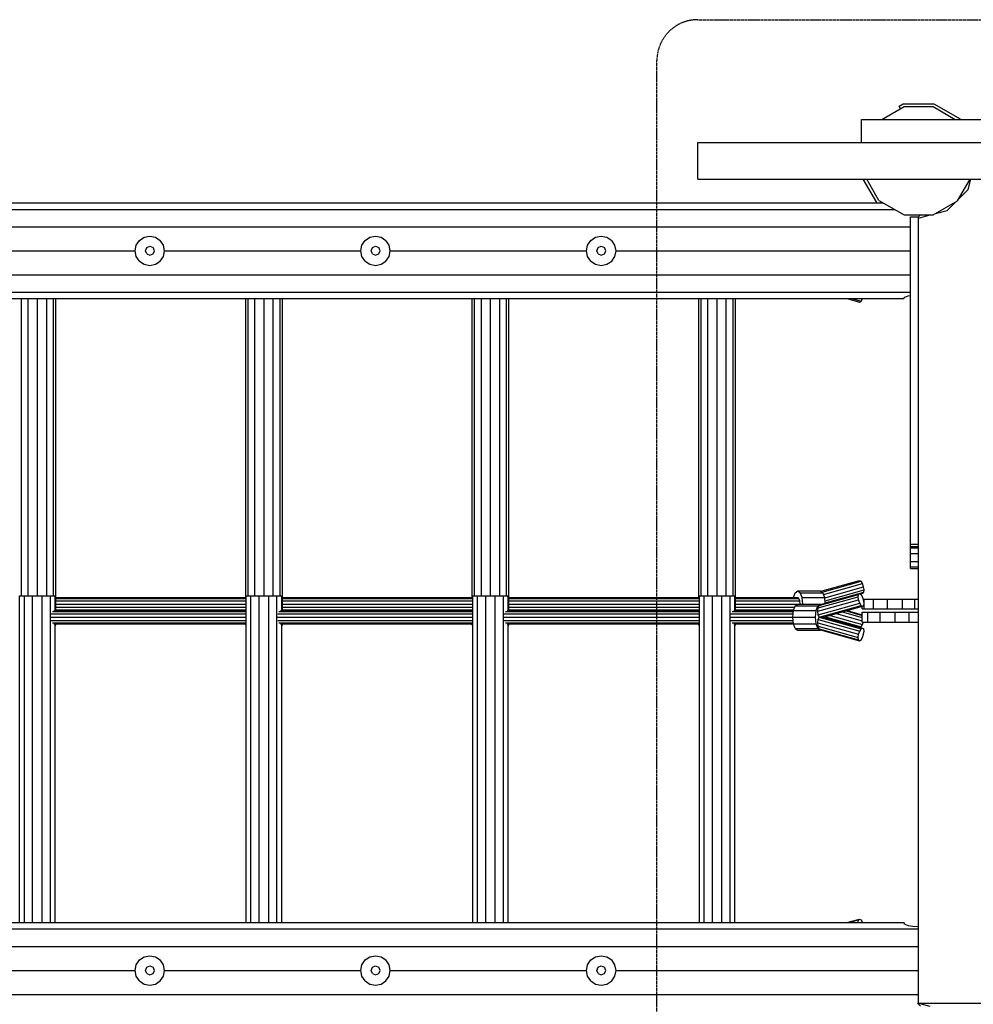
# Model space of a CAD drawing. Units: millimetres. Extents: x -3 to 15471, y -1358 to 12003.
# Drawn here: x 9274 to 10440, y 5453 to 6657 of the extents above; entities that cross this region are included whole.
import ezdxf

# ---------------------------------------------------------------- set-up
doc = ezdxf.new("R2010")
doc.units = ezdxf.units.MM
doc.linetypes.add('DASHEDX2', pattern=[1.5, 1, -0.5])
for name, color, linetype in [('1', 7, 'Continuous'), ('FORMTEIL', 7, 'Continuous'), ('PLATTE', 9, 'Continuous'), ('STAB', 7, 'Continuous')]:
    doc.layers.add(name, color=color, linetype=linetype)

msp = doc.modelspace()

# ---------------------------------------------------------------- linework, layer by layer
at = {"layer": '1', "color": 1, "linetype": 'DASHEDX2'}
for p, q in [((10103.2, 6657.2), (11743.2, 6657.2)), ((10053.2, 5262.2), (10053.2, 6607.2))]:
    msp.add_line(p, q, dxfattribs=at)
msp.add_arc((10103.2, 6607.2), 50, 90, 180, dxfattribs=at)
at = {"layer": 'FORMTEIL'}
for p, q in [((10349.3, 6551.5), (10354.5, 6554.5)), ((10351.1, 6548.3), (10349.3, 6551.5)), ((10354.5, 6554.5), (10391.9, 6554.5)), ((10391.9, 6554.5), (10424.2, 6535.8)), ((10424.6, 6535.2), (10424.2, 6535.8)), ((10322.1, 6433.6), (10305.6, 6462.2)), ((10322.1, 6433.6), (10322.9, 6433.2)), ((10328.8, 6433.2), (10329.1, 6433.7))]:
    msp.add_line(p, q, dxfattribs=at)
at = {"layer": 'PLATTE', "color": 1}
for p, q in [((10363.2, 6016.1), (10363.2, 6416.1)), ((10363.2, 6416.1), (10373.2, 6416.1)), ((10373.2, 6414.7), (10373.2, 6416.1)), ((10363.2, 6004.6), (10363.2, 6016.1)), ((10363.2, 6016.1), (10373.2, 6016.1)), ((10363.2, 6012.9), (10373.2, 6012.9)), ((10363.2, 6011.6), (10373.2, 6011.6)), ((10363.2, 5994.9), (10363.2, 6004.6)), ((10363.2, 6004.6), (10373.2, 6004.6)), ((10363.2, 5988.4), (10363.2, 5994.9)), ((10363.2, 5994.9), (10373.2, 5994.9)), ((10363.2, 5986.1), (10363.2, 5988.4)), ((10363.2, 5988.4), (10373.2, 5988.4)), ((10363.2, 5986.1), (10373.2, 5986.1))]:
    msp.add_line(p, q, dxfattribs=at)
at = {"layer": 'STAB', "color": 32}
for p, q in [((10328.3, 6535.2), (10355.4, 6550.9)), ((10355.4, 6550.9), (10390.9, 6550.9)), ((10390.9, 6550.9), (10418, 6535.2)), ((10303.6, 6507.2), (10303.6, 6535.2)), ((10303.6, 6535.2), (10468.2, 6535.2)), ((10103.2, 6462.2), (10103.2, 6507.2)), ((10103.2, 6507.2), (10923.2, 6507.2)), ((10103.2, 6462.2), (10923.2, 6462.2)), ((10324.7, 6436.3), (10309.8, 6462.2)), ((10420.9, 6435.9), (10436.1, 6462.2)), ((10433.8, 6449.7), (10437.1, 6462.2)), ((10422.3, 6438.2), (10433.8, 6449.7)), ((7988.1, 6433.2), (10330.1, 6433.2)), ((10324.7, 6436.3), (10355.4, 6418.5)), ((10390.9, 6418.5), (10420.9, 6435.9)), ((10408.2, 6424.1), (10418.6, 6434.5)), ((7974.5, 6425.3), (10343.6, 6425.3)), ((10355.4, 6418.5), (10390.9, 6418.5)), ((10373.2, 6416.1), (10375.6, 6418.5)), ((10373.2, 6414.7), (10387.4, 6418.5)), ((10393.9, 6420.3), (10408.2, 6424.1)), ((10373.2, 5454.7), (10373.2, 6414.7)), ((7941.2, 6403.9), (10363.2, 6403.9)), ((9426.3, 6391.3), (9433.2, 6392.7)), ((9433.2, 6392.7), (9440.1, 6391.3)), ((9702.3, 6391.3), (9709.2, 6392.7)), ((9709.2, 6392.7), (9716.1, 6391.3)), ((9978.3, 6391.3), (9985.2, 6392.7)), ((9985.2, 6392.7), (9992.1, 6391.3)), ((9415.2, 6374.7), (9416.5, 6381.6)), ((9416.5, 6381.6), (9420.4, 6387.4)), ((9420.4, 6387.4), (9426.3, 6391.3)), ((9440.1, 6391.3), (9445.9, 6387.4)), ((9449.8, 6381.6), (9445.9, 6387.4)), ((9451.2, 6374.7), (9449.8, 6381.6)), ((9691.2, 6374.7), (9692.5, 6381.6)), ((9692.5, 6381.6), (9696.4, 6387.4)), ((9696.4, 6387.4), (9702.3, 6391.3)), ((9716.1, 6391.3), (9721.9, 6387.4)), ((9725.8, 6381.6), (9721.9, 6387.4)), ((9727.2, 6374.7), (9725.8, 6381.6)), ((9967.2, 6374.7), (9968.5, 6381.6)), ((9968.5, 6381.6), (9972.4, 6387.4)), ((9972.4, 6387.4), (9978.3, 6391.3)), ((9992.1, 6391.3), (9997.9, 6387.4)), ((10001.8, 6381.6), (9997.9, 6387.4)), ((10003.2, 6374.7), (10001.8, 6381.6)), ((9175.2, 6374.7), (9415.2, 6374.7)), ((9416.5, 6367.8), (9415.2, 6374.7)), ((9427.7, 6374.7), (9429.3, 6378.6)), ((9429.3, 6370.8), (9427.7, 6374.7)), ((9429.3, 6378.6), (9433.2, 6380.2)), ((9429.3, 6370.8), (9433.2, 6369.2)), ((9433.2, 6380.2), (9437.1, 6378.6)), ((9433.2, 6369.2), (9437.1, 6370.8)), ((9438.7, 6374.7), (9437.1, 6378.6)), ((9437.1, 6370.8), (9438.7, 6374.7)), ((9449.8, 6367.8), (9451.2, 6374.7)), ((9451.2, 6374.7), (9691.2, 6374.7)), ((9692.5, 6367.8), (9691.2, 6374.7)), ((9703.7, 6374.7), (9705.3, 6378.6)), ((9705.3, 6370.8), (9703.7, 6374.7)), ((9705.3, 6378.6), (9709.2, 6380.2)), ((9705.3, 6370.8), (9709.2, 6369.2)), ((9709.2, 6380.2), (9713.1, 6378.6)), ((9709.2, 6369.2), (9713.1, 6370.8)), ((9714.7, 6374.7), (9713.1, 6378.6)), ((9713.1, 6370.8), (9714.7, 6374.7)), ((9725.8, 6367.8), (9727.2, 6374.7)), ((9727.2, 6374.7), (9967.2, 6374.7)), ((9968.5, 6367.8), (9967.2, 6374.7)), ((9979.7, 6374.7), (9981.3, 6378.6)), ((9981.3, 6370.8), (9979.7, 6374.7)), ((9981.3, 6378.6), (9985.2, 6380.2)), ((9981.3, 6370.8), (9985.2, 6369.2)), ((9985.2, 6380.2), (9989.1, 6378.6)), ((9985.2, 6369.2), (9989.1, 6370.8)), ((9990.7, 6374.7), (9989.1, 6378.6)), ((9989.1, 6370.8), (9990.7, 6374.7)), ((10001.8, 6367.8), (10003.2, 6374.7)), ((10003.2, 6374.7), (10363.2, 6374.7)), ((9420.4, 6362), (9416.5, 6367.8)), ((9420.4, 6362), (9426.3, 6358.1)), ((9426.3, 6358.1), (9433.2, 6356.7)), ((9433.2, 6356.7), (9440.1, 6358.1)), ((9440.1, 6358.1), (9445.9, 6362)), ((9445.9, 6362), (9449.8, 6367.8)), ((9696.4, 6362), (9692.5, 6367.8)), ((9696.4, 6362), (9702.3, 6358.1)), ((9702.3, 6358.1), (9709.2, 6356.7)), ((9709.2, 6356.7), (9716.1, 6358.1)), ((9716.1, 6358.1), (9721.9, 6362)), ((9721.9, 6362), (9725.8, 6367.8)), ((9972.4, 6362), (9968.5, 6367.8)), ((9972.4, 6362), (9978.3, 6358.1)), ((9978.3, 6358.1), (9985.2, 6356.7)), ((9985.2, 6356.7), (9992.1, 6358.1)), ((9992.1, 6358.1), (9997.9, 6362)), ((9997.9, 6362), (10001.8, 6367.8)), ((7941.2, 6345.4), (10363.2, 6345.4)), ((7941.2, 6324), (10363.2, 6324)), ((7959.2, 6316.2), (10355.2, 6316.2)), ((9276.2, 5952.7), (9276.2, 6316.2)), ((9284.5, 5952.7), (9284.5, 6316.2)), ((9295.7, 5952.7), (9295.7, 6316.2)), ((9307, 5952.7), (9307, 6316.2)), ((9315.2, 5952.7), (9315.2, 6316.2)), ((9318.2, 5934.7), (9318.2, 6316.2)), ((9550.3, 5950.7), (9550.3, 6316.2)), ((9553.3, 5952.7), (9553.3, 6316.2)), ((9561.5, 5952.7), (9561.5, 6316.2)), ((9572.8, 5952.7), (9572.8, 6316.2)), ((9584, 5952.7), (9584, 6316.2)), ((9592.3, 5952.7), (9592.3, 6316.2)), ((9595.3, 5934.7), (9595.3, 6316.2)), ((9827.3, 5950.7), (9827.3, 6316.2)), ((9830.3, 5952.7), (9830.3, 6316.2)), ((9838.6, 5952.7), (9838.6, 6316.2)), ((9849.8, 5952.7), (9849.8, 6316.2)), ((9861.1, 5952.7), (9861.1, 6316.2)), ((9869.3, 5952.7), (9869.3, 6316.2)), ((9872.3, 5934.7), (9872.3, 6316.2)), ((10104.4, 5950.7), (10104.4, 6316.2)), ((10107.4, 5952.7), (10107.4, 6316.2)), ((10115.6, 5952.7), (10115.6, 6316.2)), ((10126.9, 5952.7), (10126.9, 6316.2)), ((10138.1, 5952.7), (10138.1, 6316.2)), ((10146.4, 5952.7), (10146.4, 6316.2)), ((10149.4, 5934.7), (10149.4, 6316.2)), ((10355.2, 6316.2), (10356.5, 6318)), ((10356.5, 6318), (10360.4, 6319.6)), ((10360.4, 6319.6), (10363.2, 6320.1)), ((9273.9, 5952.7), (9279.8, 5952.7)), ((9273.9, 5553.2), (9273.9, 5952.7)), ((9279.7, 5553.2), (9279.8, 5952.7)), ((9279.8, 5952.7), (9289.8, 5952.7)), ((9289.8, 5952.7), (9301.5, 5952.7)), ((9289.8, 5553.2), (9289.8, 5952.7)), ((9301.4, 5553.2), (9301.5, 5952.7)), ((9301.5, 5952.7), (9311.6, 5952.7)), ((9311.5, 5553.2), (9311.6, 5952.7)), ((9311.6, 5952.7), (9317.4, 5952.7)), ((9317.4, 5934.7), (9317.4, 5952.7)), ((9551, 5952.7), (9556.8, 5952.7)), ((9551, 5553.2), (9551, 5952.7)), ((9556.8, 5952.7), (9566.9, 5952.7)), ((9556.8, 5553.2), (9556.8, 5952.7)), ((9566.8, 5553.2), (9566.9, 5952.7)), ((9566.9, 5952.7), (9578.5, 5952.7)), ((9578.5, 5952.7), (9588.6, 5952.7)), ((9578.5, 5553.2), (9578.5, 5952.7)), ((9588.6, 5952.7), (9594.5, 5952.7)), ((9588.6, 5553.2), (9588.6, 5952.7)), ((9594.5, 5934.7), (9594.5, 5952.7)), ((9828, 5553.2), (9828.1, 5952.7)), ((9828.1, 5952.7), (9833.9, 5952.7)), ((9833.8, 5553.2), (9833.9, 5952.7)), ((9833.9, 5952.7), (9843.9, 5952.7)), ((9843.9, 5952.7), (9855.6, 5952.7)), ((9843.9, 5553.2), (9843.9, 5952.7)), ((9855.5, 5553.2), (9855.6, 5952.7)), ((9855.6, 5952.7), (9865.7, 5952.7)), ((9865.6, 5553.2), (9865.7, 5952.7)), ((9865.7, 5952.7), (9871.5, 5952.7)), ((9871.5, 5934.7), (9871.5, 5952.7)), ((10105.1, 5952.7), (10110.9, 5952.7)), ((10105.1, 5553.2), (10105.1, 5952.7)), ((10110.9, 5952.7), (10121, 5952.7)), ((10110.9, 5553.2), (10110.9, 5952.7)), ((10121, 5952.7), (10132.6, 5952.7)), ((10121, 5553.2), (10121, 5952.7)), ((10132.6, 5952.7), (10142.7, 5952.7)), ((10132.6, 5553.2), (10132.6, 5952.7)), ((10142.7, 5952.7), (10148.6, 5952.7)), ((10142.7, 5553.2), (10142.7, 5952.7)), ((10148.6, 5934.7), (10148.6, 5952.7)), ((9317.4, 5553.2), (9317.4, 5918.7)), ((9317.4, 5916.7), (9318.2, 5916.7)), ((9318.2, 5916.7), (9318.2, 5918.7)), ((9550.3, 5916.7), (9550.3, 5918.7)), ((9550.3, 5916.7), (9551, 5916.7)), ((9594.4, 5553.2), (9594.5, 5918.7)), ((9594.5, 5916.7), (9595.3, 5916.7)), ((9595.3, 5916.7), (9595.3, 5918.7)), ((9827.3, 5916.7), (9827.3, 5918.7)), ((9827.3, 5916.7), (9828.1, 5916.7)), ((9871.5, 5553.2), (9871.5, 5918.7)), ((9871.5, 5916.7), (9872.3, 5916.7)), ((9872.3, 5916.7), (9872.3, 5918.7)), ((10104.4, 5916.7), (10104.4, 5918.7)), ((10104.4, 5916.7), (10105.1, 5916.7)), ((10148.5, 5553.2), (10148.6, 5918.7)), ((10148.6, 5916.7), (10149.4, 5916.7)), ((10149.4, 5916.7), (10149.4, 5918.7)), ((7959.2, 5553.2), (10355.2, 5553.2)), ((10356.5, 5551.4), (10355.2, 5553.2)), ((10356.5, 5551.4), (10360.4, 5549.8)), ((7951.2, 5545.4), (10373.2, 5545.4)), ((10360.4, 5549.8), (10366.3, 5548.8)), ((10366.3, 5548.8), (10373.2, 5548.4)), ((7951.2, 5524), (10373.2, 5524)), ((9416.5, 5501.6), (9420.4, 5507.5)), ((9420.4, 5507.5), (9426.3, 5511.4)), ((9426.3, 5511.4), (9433.2, 5512.7)), ((9433.2, 5512.7), (9440.1, 5511.4)), ((9440.1, 5511.4), (9445.9, 5507.5)), ((9449.8, 5501.6), (9445.9, 5507.5)), ((9692.5, 5501.6), (9696.4, 5507.5)), ((9696.4, 5507.5), (9702.3, 5511.4)), ((9702.3, 5511.4), (9709.2, 5512.7)), ((9709.2, 5512.7), (9716.1, 5511.4)), ((9716.1, 5511.4), (9721.9, 5507.5)), ((9725.8, 5501.6), (9721.9, 5507.5)), ((9968.5, 5501.6), (9972.4, 5507.5)), ((9972.4, 5507.5), (9978.3, 5511.4)), ((9978.3, 5511.4), (9985.2, 5512.7)), ((9985.2, 5512.7), (9992.1, 5511.4)), ((9992.1, 5511.4), (9997.9, 5507.5)), ((10001.8, 5501.6), (9997.9, 5507.5)), ((9175.2, 5494.7), (9415.2, 5494.7)), ((9415.2, 5494.7), (9416.5, 5501.6)), ((9416.5, 5487.8), (9415.2, 5494.7)), ((9427.7, 5494.7), (9429.3, 5498.6)), ((9429.3, 5490.8), (9427.7, 5494.7)), ((9429.3, 5498.6), (9433.2, 5500.2)), ((9429.3, 5490.8), (9433.2, 5489.2)), ((9433.2, 5500.2), (9437.1, 5498.6)), ((9433.2, 5489.2), (9437.1, 5490.8)), ((9438.7, 5494.7), (9437.1, 5498.6)), ((9437.1, 5490.8), (9438.7, 5494.7)), ((9451.2, 5494.7), (9449.8, 5501.6)), ((9449.8, 5487.8), (9451.2, 5494.7)), ((9451.2, 5494.7), (9691.2, 5494.7)), ((9691.2, 5494.7), (9692.5, 5501.6)), ((9692.5, 5487.8), (9691.2, 5494.7)), ((9703.7, 5494.7), (9705.3, 5498.6)), ((9705.3, 5490.8), (9703.7, 5494.7)), ((9705.3, 5498.6), (9709.2, 5500.2)), ((9705.3, 5490.8), (9709.2, 5489.2)), ((9709.2, 5500.2), (9713.1, 5498.6)), ((9709.2, 5489.2), (9713.1, 5490.8)), ((9714.7, 5494.7), (9713.1, 5498.6)), ((9713.1, 5490.8), (9714.7, 5494.7)), ((9727.2, 5494.7), (9725.8, 5501.6)), ((9725.8, 5487.8), (9727.2, 5494.7)), ((9727.2, 5494.7), (9967.2, 5494.7)), ((9967.2, 5494.7), (9968.5, 5501.6)), ((9968.5, 5487.8), (9967.2, 5494.7)), ((9979.7, 5494.7), (9981.3, 5498.6)), ((9981.3, 5490.8), (9979.7, 5494.7)), ((9981.3, 5498.6), (9985.2, 5500.2)), ((9981.3, 5490.8), (9985.2, 5489.2)), ((9985.2, 5500.2), (9989.1, 5498.6)), ((9985.2, 5489.2), (9989.1, 5490.8)), ((9990.7, 5494.7), (9989.1, 5498.6)), ((9989.1, 5490.8), (9990.7, 5494.7)), ((10003.2, 5494.7), (10001.8, 5501.6)), ((10001.8, 5487.8), (10003.2, 5494.7)), ((10003.2, 5494.7), (10373.2, 5494.7)), ((9420.4, 5482), (9416.5, 5487.8)), ((9420.4, 5482), (9426.3, 5478.1)), ((9426.3, 5478.1), (9433.2, 5476.7)), ((9433.2, 5476.7), (9440.1, 5478.1)), ((9440.1, 5478.1), (9445.9, 5482)), ((9445.9, 5482), (9449.8, 5487.8)), ((9696.4, 5482), (9692.5, 5487.8)), ((9696.4, 5482), (9702.3, 5478.1)), ((9702.3, 5478.1), (9709.2, 5476.7)), ((9709.2, 5476.7), (9716.1, 5478.1)), ((9716.1, 5478.1), (9721.9, 5482)), ((9721.9, 5482), (9725.8, 5487.8)), ((9972.4, 5482), (9968.5, 5487.8)), ((9972.4, 5482), (9978.3, 5478.1)), ((9978.3, 5478.1), (9985.2, 5476.7)), ((9985.2, 5476.7), (9992.1, 5478.1)), ((9992.1, 5478.1), (9997.9, 5482)), ((9997.9, 5482), (10001.8, 5487.8)), ((7951.2, 5465.5), (10373.2, 5465.5)), ((10375.4, 5451.1), (10371.7, 5454.7)), ((10371.7, 5454.7), (11474.6, 5454.7)), ((10373.2, 5454.7), (10386.9, 5451.1))]:
    msp.add_line(p, q, dxfattribs=at)
at = {"layer": 'STAB', "color": 3}
for p, q in [((10285.8, 6316.2), (10301, 6311.9)), ((10291.3, 6316.2), (10302.8, 6313)), ((10301, 6311.9), (10302.8, 6313)), ((10302.8, 6313), (10304.6, 6315.8)), ((10303.2, 6316.2), (10304.6, 6315.8)), ((10304.6, 6315.8), (10304.8, 6316.2)), ((10253.7, 5958.3), (10301, 5971.5)), ((10301, 5971.5), (10302.8, 5970.5)), ((10255.3, 5957.2), (10302.8, 5970.5)), ((10257, 5954.4), (10304.6, 5967.7)), ((10258.5, 5950.5), (10306, 5963.8)), ((10258.9, 5946.6), (10306.5, 5959.9)), ((10304.6, 5967.7), (10302.8, 5970.5)), ((10306, 5963.8), (10304.6, 5967.7)), ((10306.5, 5959.9), (10306, 5963.8)), ((10306.1, 5957.1), (10306.5, 5959.9)), ((10250, 5933.9), (10299.8, 5947.8)), ((10250.4, 5938), (10299.3, 5951.7)), ((10251.6, 5941), (10299.7, 5954.5)), ((10253.1, 5942.1), (10301, 5955.5)), ((10259.1, 5944), (10306.1, 5957.1)), ((10299.3, 5951.7), (10299.7, 5954.5)), ((10299.8, 5947.8), (10299.3, 5951.7)), ((10299.7, 5954.5), (10301, 5955.5)), ((10301.2, 5943.9), (10299.8, 5947.8)), ((10301, 5955.5), (10302.8, 5954.5)), ((10301.6, 5955.2), (10304.8, 5956.1)), ((10304.6, 5951.7), (10302.8, 5954.5)), ((10306, 5947.8), (10304.6, 5951.7)), ((10304.8, 5956.1), (10306.1, 5957.1)), ((10306.5, 5943.9), (10306, 5947.8)), ((10250, 5933.9), (10250.4, 5938)), ((10250.4, 5929.7), (10301.2, 5943.9)), ((10250.4, 5938), (10251.6, 5941)), ((10251.6, 5941), (10253.1, 5942.1)), ((10251.6, 5926.7), (10303, 5941.1)), ((10257.1, 5926.7), (10304.8, 5940.1)), ((10303, 5941.1), (10301.2, 5943.9)), ((10303, 5941.1), (10304.8, 5940.1)), ((10304.8, 5940.1), (10306.1, 5941.1)), ((10306.1, 5941.1), (10306.5, 5943.9)), ((10250.4, 5929.7), (10250, 5933.9)), ((10250, 5919.6), (10250.4, 5923.7)), ((10251.6, 5926.7), (10250.4, 5929.7)), ((10250.4, 5923.7), (10251.6, 5926.7)), ((10250.4, 5923.7), (10301.2, 5909.5)), ((10251.6, 5926.7), (10257.1, 5926.7)), ((10251.6, 5926.7), (10303, 5912.4)), ((10257.1, 5926.7), (10304.8, 5913.4)), ((10259.2, 5927.2), (10302.8, 5915)), ((10264.9, 5928.9), (10304.6, 5917.8)), ((10272.5, 5931), (10304.2, 5922.2)), ((10279.7, 5933), (10304.2, 5926.2)), ((10284.5, 5934.4), (10304.2, 5928.9)), ((10285.7, 5934.7), (10304.2, 5929.6)), ((10250.4, 5915.5), (10250, 5919.6)), ((10250, 5919.6), (10299.8, 5905.7)), ((10251.6, 5912.4), (10250.4, 5915.5)), ((10250.4, 5915.5), (10299.3, 5901.8)), ((10251.6, 5912.4), (10253.1, 5911.3)), ((10251.6, 5912.4), (10299.7, 5899)), ((10253.1, 5911.3), (10301, 5897.9)), ((10301.2, 5909.5), (10303, 5912.4)), ((10301.6, 5914.3), (10302.8, 5915)), ((10302.8, 5915), (10304.6, 5917.8)), ((10303, 5912.4), (10304.8, 5913.4)), ((10304.6, 5917.8), (10305.7, 5920.7)), ((10304.8, 5913.4), (10306.1, 5912.4)), ((10306.5, 5909.5), (10306.1, 5912.4)), ((10299.3, 5901.8), (10299.8, 5905.7)), ((10299.7, 5899), (10299.3, 5901.8)), ((10299.8, 5905.7), (10301.2, 5909.5)), ((10302.8, 5899), (10304.6, 5901.8)), ((10304.6, 5901.8), (10306, 5905.7)), ((10306, 5905.7), (10306.5, 5909.5)), ((10299.7, 5899), (10301, 5897.9)), ((10301, 5897.9), (10302.8, 5899)), ((10285.6, 5553.2), (10301, 5557.5)), ((10288.1, 5553.2), (10299.7, 5556.5)), ((10297.8, 5553.2), (10299.3, 5553.7)), ((10299.3, 5553.7), (10299.7, 5556.5)), ((10299.4, 5553.2), (10299.3, 5553.7)), ((10299.7, 5556.5), (10301, 5557.5)), ((10301, 5557.5), (10302.8, 5556.5)), ((10304.6, 5553.7), (10302.8, 5556.5)), ((10304.8, 5553.2), (10304.6, 5553.7))]:
    msp.add_line(p, q, dxfattribs=at)
at = {"layer": 'STAB', "color": 5}
for p, q in [((9318.2, 5950.7), (9551, 5950.7)), ((9318.2, 5949.7), (9551, 5949.7)), ((9595.3, 5950.7), (9828.1, 5950.7)), ((9595.3, 5949.7), (9828.1, 5949.7)), ((9872.3, 5950.7), (10105.1, 5950.7)), ((9872.3, 5949.7), (10105.1, 5949.7)), ((10149.4, 5950.7), (10225.4, 5950.7)), ((10149.4, 5949.7), (10226.9, 5949.7)), ((10225.4, 5950.7), (10226.9, 5949.7)), ((10228.1, 5946.7), (10226.9, 5949.7)), ((9318.2, 5946.7), (9551, 5946.7)), ((9318.2, 5942.7), (9551, 5942.7)), ((9318.2, 5938.7), (9551, 5938.7)), ((9318.2, 5935.8), (9551, 5935.8)), ((9595.3, 5946.7), (9828.1, 5946.7)), ((9595.3, 5942.7), (9828.1, 5942.7)), ((9595.3, 5938.7), (9828.1, 5938.7)), ((9595.3, 5935.8), (9828.1, 5935.8)), ((9872.3, 5946.7), (10105.1, 5946.7)), ((9872.3, 5942.7), (10105.1, 5942.7)), ((9872.3, 5938.7), (10105.1, 5938.7)), ((9872.3, 5935.8), (10105.1, 5935.8)), ((10149.4, 5946.7), (10228.1, 5946.7)), ((10149.4, 5942.7), (10225.4, 5942.7)), ((10149.4, 5938.7), (10221.6, 5938.7)), ((10149.4, 5935.8), (10220.5, 5935.8)), ((10228.5, 5942.7), (10228.1, 5946.7)), ((9311.9, 5926.7), (9551, 5926.7)), ((9312.4, 5930.7), (9551, 5930.7)), ((9313.9, 5933.7), (9551, 5933.7)), ((9315.9, 5934.7), (9551, 5934.7)), ((9588.9, 5926.7), (9828.1, 5926.7)), ((9589.5, 5930.7), (9828.1, 5930.7)), ((9591, 5933.7), (9828.1, 5933.7)), ((9593, 5934.7), (9828.1, 5934.7)), ((9866, 5926.7), (10105.1, 5926.7)), ((9866.5, 5930.7), (10105.1, 5930.7)), ((9868, 5933.7), (10105.1, 5933.7)), ((9870, 5934.7), (10105.1, 5934.7)), ((10143.1, 5926.7), (10219.3, 5926.7)), ((10143.6, 5930.7), (10219.7, 5930.7)), ((10145.1, 5933.7), (10220, 5933.7)), ((10147.1, 5934.7), (10220.1, 5934.7)), ((9312.4, 5922.7), (9551, 5922.7)), ((9313.9, 5919.8), (9551, 5919.8)), ((9315.9, 5918.7), (9551, 5918.7)), ((9589.5, 5922.7), (9828.1, 5922.7)), ((9591, 5919.8), (9828.1, 5919.8)), ((9593, 5918.7), (9828.1, 5918.7)), ((9866.5, 5922.7), (10105.1, 5922.7)), ((9868, 5919.8), (10105.1, 5919.8)), ((9870, 5918.7), (10105.1, 5918.7)), ((10143.6, 5922.7), (10219.7, 5922.7)), ((10145.1, 5919.8), (10220, 5919.8)), ((10147.1, 5918.7), (10220.1, 5918.7))]:
    msp.add_line(p, q, dxfattribs=at)
at = {"layer": 'STAB'}
for p, q in [((10220.1, 5950.7), (10222.3, 5956.6)), ((10222.3, 5956.6), (10225.4, 5958.7)), ((10225.4, 5958.7), (10228.5, 5956.6)), ((10225.4, 5958.7), (10253.1, 5958.7)), ((10230.7, 5950.7), (10228.5, 5956.6)), ((10228.5, 5956.6), (10256.2, 5956.6)), ((10231.5, 5942.7), (10230.7, 5950.7)), ((10230.7, 5950.7), (10258.4, 5950.7)), ((10253.1, 5958.7), (10256.2, 5956.6)), ((10258.4, 5950.7), (10256.2, 5956.6)), ((10259.1, 5943.8), (10258.4, 5950.7)), ((10305.6, 5948.7), (10306.7, 5948.7)), ((10306.7, 5948.7), (10318, 5948.7)), ((10306.7, 5936.7), (10306.7, 5948.7)), ((10318, 5948.7), (10335.3, 5948.7)), ((10318, 5936.7), (10318, 5948.7)), ((10335.3, 5936.7), (10335.3, 5948.7)), ((10335.3, 5948.7), (10353.7, 5948.7)), ((10353.7, 5948.7), (10368.5, 5948.7)), ((10353.7, 5936.7), (10353.7, 5948.7)), ((10368.5, 5936.7), (10368.5, 5948.7)), ((10368.5, 5948.7), (10373.2, 5948.7)), ((10220.1, 5934.7), (10222.3, 5940.6)), ((10222.3, 5940.6), (10225.4, 5942.7)), ((10222.3, 5940.6), (10250, 5940.6)), ((10225.4, 5942.7), (10253.1, 5942.7)), ((10247.8, 5934.7), (10250, 5940.6)), ((10250, 5940.6), (10253.1, 5942.7)), ((10253.1, 5942.7), (10255.2, 5942.7)), ((10253.1, 5942.7), (10253.7, 5942.3)), ((10304.2, 5936.7), (10304.2, 5939.9)), ((10304.2, 5936.7), (10306.7, 5936.7)), ((10306.7, 5936.7), (10318, 5936.7)), ((10318, 5936.7), (10335.3, 5936.7)), ((10335.3, 5936.7), (10353.7, 5936.7)), ((10353.7, 5936.7), (10368.5, 5936.7)), ((10368.5, 5936.7), (10373.2, 5936.7)), ((10219.3, 5926.7), (10220.1, 5934.7)), ((10220.1, 5918.7), (10219.3, 5926.7)), ((10219.3, 5926.7), (10247, 5926.7)), ((10220.1, 5934.7), (10247.8, 5934.7)), ((10247, 5926.7), (10247.8, 5934.7)), ((10247.8, 5918.7), (10247, 5926.7)), ((10259.2, 5926.7), (10259.2, 5927.3)), ((10259.2, 5926.2), (10259.2, 5926.7)), ((10304.2, 5932.7), (10311.3, 5932.7)), ((10304.2, 5920.7), (10304.2, 5932.7)), ((10311.3, 5932.7), (10326.1, 5932.7)), ((10311.3, 5920.7), (10311.3, 5932.7)), ((10326.1, 5920.7), (10326.1, 5932.7)), ((10326.1, 5932.7), (10344.6, 5932.7)), ((10344.6, 5932.7), (10361.8, 5932.7)), ((10344.6, 5920.7), (10344.6, 5932.7)), ((10361.8, 5920.7), (10361.8, 5932.7)), ((10361.8, 5932.7), (10373.2, 5932.7)), ((10222.3, 5912.9), (10220.1, 5918.7)), ((10220.1, 5918.7), (10247.8, 5918.7)), ((10222.3, 5912.9), (10225.4, 5910.7)), ((10222.3, 5912.9), (10250, 5912.9)), ((10250, 5912.9), (10247.8, 5918.7)), ((10250, 5912.9), (10253.1, 5910.7)), ((10253.1, 5910.7), (10253.7, 5911.2)), ((10304.2, 5920.7), (10311.3, 5920.7)), ((10311.3, 5920.7), (10326.1, 5920.7)), ((10326.1, 5920.7), (10344.6, 5920.7)), ((10344.6, 5920.7), (10361.8, 5920.7)), ((10361.8, 5920.7), (10373.2, 5920.7)), ((10225.4, 5910.7), (10253.1, 5910.7))]:
    msp.add_line(p, q, dxfattribs=at)

doc.saveas('drawing.dxf')
